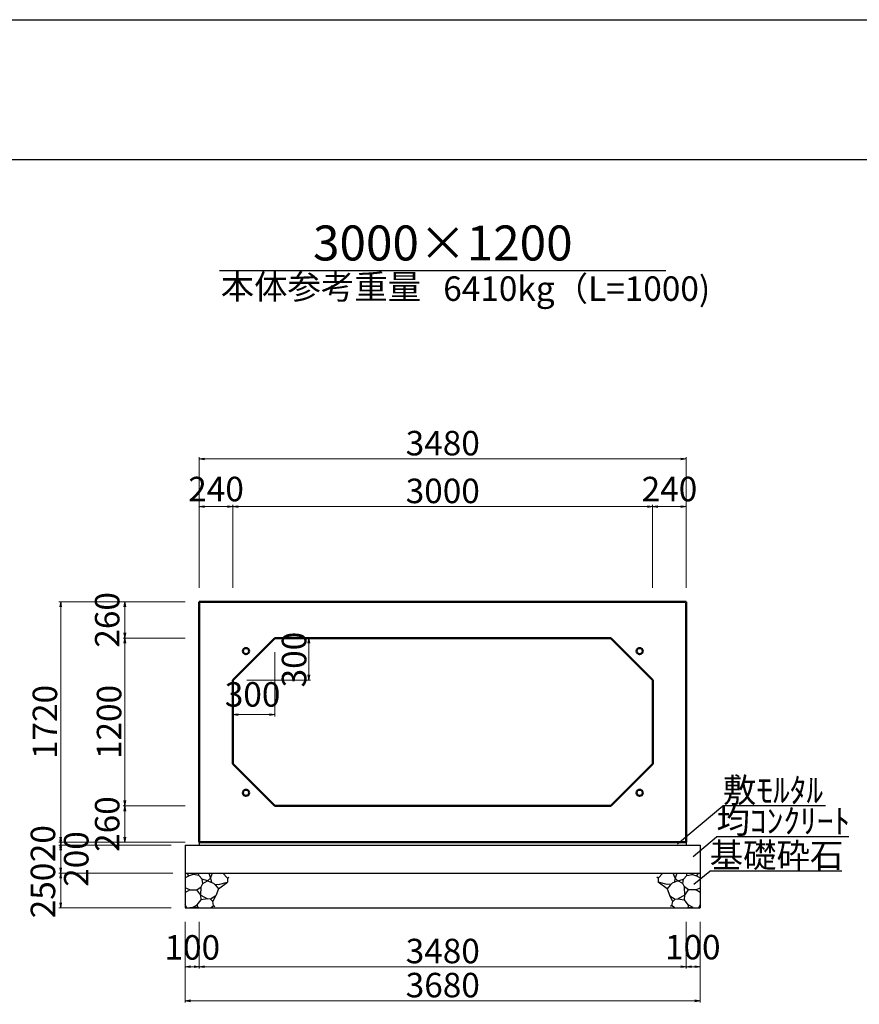
# Model space of a CAD drawing. Extents: x 353950 to 354791, y -46880 to -46286.
# Drawn here: x 354230 to 354350, y -46427 to -46286 of the extents above; entities that cross this region are included whole.
import ezdxf
from ezdxf.enums import TextEntityAlignment as Align

# ---------------------------------------------------------------- set-up
doc = ezdxf.new("R2010")
doc.units = 0
doc.header["$LTSCALE"] = 50
doc.header["$MEASUREMENT"] = 0
doc.header["$PDMODE"] = 34
doc.header["$PDSIZE"] = 250
doc.layers.get('0').update_dxf_attribs({"color": 9, "linetype": 'CONTINUOUS'})
doc.layers.get('DEFPOINTS').update_dxf_attribs({"color": 8, "linetype": 'CONTINUOUS'})
for name, color, linetype, lineweight in [('D-STR-DIM（寸法）', 7, 'CONTINUOUS', 25), ('D-STR-HTXT（旗揚げ）', 7, 'CONTINUOUS', 25), ('D-STR-STRn（構造物）', 7, 'CONTINUOUS', 25), ('D-STR-TXT（文字）', 7, 'CONTINUOUS', 25), ('D-STR（構造物外形線）', 1, 'CONTINUOUS', 50)]:
    doc.layers.add(name, color=color, linetype=linetype, lineweight=lineweight)
doc.layers.add('D-TTL(外枠）', color=2, linetype='CONTINUOUS')
doc.styles.add('ＭＳ ゴシック', font='MS Gothic.ttf')
doc.dimstyles.new('1-50', dxfattribs={"dimtxt": 3.5, "dimasz": 0.1, "dimexe": 0.25, "dimexo": 2, "dimgap": 0.05, "dimtad": 3, "dimdec": 0, "dimlfac": 50, "dimrnd": 0.1, "dimzin": 1, "dimdsep": 46, "dimtxsty": 'ＭＳ ゴシック', "dimblk": 'open_arrow', "dimcen": 0.025, "dimclrd": 7, "dimclre": 7, "dimclrt": 7, "dimadec": 0, "dimazin": 0, "dimtfac": 1, "dimtdec": 0, "dimtmove": 2, "dimatfit": 3, "dimldrblk": 'open_arrow', "dimfxl": 0, "dimlwd": 18, "dimlwe": 18, "dimarcsym": 0})

# ---------------------------------------------------------------- blocks, each defined once
blk = doc.blocks.new('open_arrow')
at = {"color": 0, "linetype": 'Continuous', "lineweight": -2}
blk.add_lwpolyline([(-7.5, 1.25), (0, 0), (-7.5, -1.25)], dxfattribs=at)
blk.add_lwpolyline([(0, 0), (-1, 0)])
blk = doc.blocks.new('*D5')
at = {"layer": 'D-STR-DIM（寸法）', "color": 7, "lineweight": 18, "ltscale": 10}
for p, q in [((354268.78, -46374.58), (354271.89, -46374.58)), ((354271.64, -46380.48), (354271.64, -46374.68)), ((354262.78, -46380.58), (354271.89, -46380.58))]:
    blk.add_line(p, q, dxfattribs=at)
at = {"layer": 'DEFPOINTS', "color": 0, "ltscale": 10}
for p in [(354266.78, -46374.58), (354271.64, -46374.58), (354260.78, -46380.58)]:
    blk.add_point(p, dxfattribs=at)
at = {"layer": 'D-STR-DIM（寸法）', "color": 7, "lineweight": 18, "ltscale": 10, "xscale": 0.1, "yscale": 0.1, "zscale": 0.1}
for p, rotation in [((354271.64, -46374.58), 90), ((354271.64, -46380.58), 270)]:
    blk.add_blockref('open_arrow', p, dxfattribs=dict(at, rotation=rotation))
at = {"layer": 'D-STR-DIM（寸法）', "color": 7, "ltscale": 10, "insert": (354269.98, -46377.66), "char_height": 3.5, "attachment_point": 5, "rotation": 90, "style": 'ＭＳ ゴシック'}
blk.add_mtext('300', dxfattribs=at)
blk = doc.blocks.new('*D6')
at = {"layer": 'D-STR-DIM（寸法）', "color": 7, "lineweight": 18, "ltscale": 10}
for p, q in [((354266.78, -46376.58), (354266.78, -46385.78)), ((354260.78, -46382.58), (354260.78, -46385.78)), ((354266.68, -46385.53), (354260.88, -46385.53))]:
    blk.add_line(p, q, dxfattribs=at)
at = {"layer": 'DEFPOINTS', "color": 0, "ltscale": 10}
for p in [(354266.78, -46374.58), (354260.78, -46380.58), (354260.78, -46385.53)]:
    blk.add_point(p, dxfattribs=at)
at = {"layer": 'D-STR-DIM（寸法）', "color": 7, "lineweight": 18, "ltscale": 10, "xscale": 0.1, "yscale": 0.1, "zscale": 0.1, "rotation": 180}
blk.add_blockref('open_arrow', (354260.78, -46385.53), dxfattribs=at)
at = {"layer": 'D-STR-DIM（寸法）', "color": 7, "lineweight": 18, "ltscale": 10, "xscale": 0.1, "yscale": 0.1, "zscale": 0.1}
blk.add_blockref('open_arrow', (354266.78, -46385.53), dxfattribs=at)
at = {"layer": 'D-STR-DIM（寸法）', "color": 7, "ltscale": 10, "insert": (354263.6, -46383.09), "char_height": 3.5, "attachment_point": 5, "style": 'ＭＳ ゴシック'}
blk.add_mtext('300', dxfattribs=at)
blk = doc.blocks.new('*D62')
at = {"layer": 'D-STR-DIM（寸法）', "color": 7, "lineweight": 18, "ltscale": 10}
for p, q in [((354255.98, -46367.38), (354255.98, -46348.71)), ((354325.48, -46348.96), (354256.08, -46348.96)), ((354325.58, -46367.38), (354325.58, -46348.71))]:
    blk.add_line(p, q, dxfattribs=at)
at = {"layer": 'DEFPOINTS', "color": 0, "ltscale": 10}
for p in [(354255.98, -46348.96), (354255.98, -46369.38), (354325.58, -46369.38)]:
    blk.add_point(p, dxfattribs=at)
at = {"layer": 'D-STR-DIM（寸法）', "color": 7, "lineweight": 18, "ltscale": 10, "xscale": 0.1, "yscale": 0.1, "zscale": 0.1, "rotation": 180}
blk.add_blockref('open_arrow', (354255.98, -46348.96), dxfattribs=at)
at = {"layer": 'D-STR-DIM（寸法）', "color": 7, "lineweight": 18, "ltscale": 10, "xscale": 0.1, "yscale": 0.1, "zscale": 0.1}
blk.add_blockref('open_arrow', (354325.58, -46348.96), dxfattribs=at)
at = {"layer": 'D-STR-DIM（寸法）', "color": 7, "ltscale": 10, "insert": (354290.78, -46347.16), "char_height": 3.5, "attachment_point": 5, "style": 'ＭＳ ゴシック'}
blk.add_mtext('3480', dxfattribs=at)
blk = doc.blocks.new('*D63')
at = {"layer": 'D-STR-DIM（寸法）', "color": 7, "lineweight": 18, "ltscale": 10}
for p, q in [((354260.78, -46367.38), (354260.78, -46355.54)), ((354320.78, -46367.38), (354320.78, -46355.54)), ((354260.88, -46355.79), (354320.68, -46355.79))]:
    blk.add_line(p, q, dxfattribs=at)
at = {"layer": 'DEFPOINTS', "color": 0, "ltscale": 10}
for p in [(354320.78, -46355.79), (354260.78, -46369.38), (354320.78, -46369.38)]:
    blk.add_point(p, dxfattribs=at)
at = {"layer": 'D-STR-DIM（寸法）', "color": 7, "lineweight": 18, "ltscale": 10, "xscale": 0.1, "yscale": 0.1, "zscale": 0.1, "rotation": 180}
blk.add_blockref('open_arrow', (354260.78, -46355.79), dxfattribs=at)
at = {"layer": 'D-STR-DIM（寸法）', "color": 7, "lineweight": 18, "ltscale": 10, "xscale": 0.1, "yscale": 0.1, "zscale": 0.1}
blk.add_blockref('open_arrow', (354320.78, -46355.79), dxfattribs=at)
at = {"layer": 'D-STR-DIM（寸法）', "color": 7, "ltscale": 10, "insert": (354290.78, -46353.99), "char_height": 3.5, "attachment_point": 5, "style": 'ＭＳ ゴシック'}
blk.add_mtext('3000', dxfattribs=at)
blk = doc.blocks.new('*D64')
at = {"layer": 'D-STR-DIM（寸法）', "color": 7, "lineweight": 18, "ltscale": 10}
for p, q in [((354255.98, -46367.38), (354255.98, -46355.54)), ((354260.78, -46367.38), (354260.78, -46355.54)), ((354256.08, -46355.79), (354260.68, -46355.79))]:
    blk.add_line(p, q, dxfattribs=at)
at = {"layer": 'DEFPOINTS', "color": 0, "ltscale": 10}
for p in [(354260.78, -46355.79), (354255.98, -46369.38), (354260.78, -46369.38)]:
    blk.add_point(p, dxfattribs=at)
at = {"layer": 'D-STR-DIM（寸法）', "color": 7, "lineweight": 18, "ltscale": 10, "xscale": 0.1, "yscale": 0.1, "zscale": 0.1, "rotation": 180}
blk.add_blockref('open_arrow', (354255.98, -46355.79), dxfattribs=at)
at = {"layer": 'D-STR-DIM（寸法）', "color": 7, "lineweight": 18, "ltscale": 10, "xscale": 0.1, "yscale": 0.1, "zscale": 0.1}
blk.add_blockref('open_arrow', (354260.78, -46355.79), dxfattribs=at)
at = {"layer": 'D-STR-DIM（寸法）', "color": 7, "ltscale": 10, "insert": (354258.38, -46353.72), "char_height": 3.5, "attachment_point": 5, "style": 'ＭＳ ゴシック'}
blk.add_mtext('240', dxfattribs=at)
blk = doc.blocks.new('*D65')
at = {"layer": 'D-STR-DIM（寸法）', "color": 7, "lineweight": 18, "ltscale": 10}
for p, q in [((354320.78, -46367.38), (354320.78, -46355.54)), ((354325.58, -46367.38), (354325.58, -46355.54)), ((354320.88, -46355.79), (354325.48, -46355.79))]:
    blk.add_line(p, q, dxfattribs=at)
at = {"layer": 'DEFPOINTS', "color": 0, "ltscale": 10}
for p in [(354325.58, -46355.79), (354320.78, -46369.38), (354325.58, -46369.38)]:
    blk.add_point(p, dxfattribs=at)
at = {"layer": 'D-STR-DIM（寸法）', "color": 7, "lineweight": 18, "ltscale": 10, "xscale": 0.1, "yscale": 0.1, "zscale": 0.1, "rotation": 180}
blk.add_blockref('open_arrow', (354320.78, -46355.79), dxfattribs=at)
at = {"layer": 'D-STR-DIM（寸法）', "color": 7, "lineweight": 18, "ltscale": 10, "xscale": 0.1, "yscale": 0.1, "zscale": 0.1}
blk.add_blockref('open_arrow', (354325.58, -46355.79), dxfattribs=at)
at = {"layer": 'D-STR-DIM（寸法）', "color": 7, "ltscale": 10, "insert": (354323.18, -46353.72), "char_height": 3.5, "attachment_point": 5, "style": 'ＭＳ ゴシック'}
blk.add_mtext('240', dxfattribs=at)
blk = doc.blocks.new('*D149')
at = {"layer": 'D-STR-DIM（寸法）', "color": 7, "lineweight": 18, "ltscale": 10}
for p, q in [((354253.98, -46369.38), (354235.92, -46369.38)), ((354236.17, -46369.48), (354236.17, -46403.68)), ((354253.98, -46403.78), (354235.92, -46403.78))]:
    blk.add_line(p, q, dxfattribs=at)
at = {"layer": 'DEFPOINTS', "color": 0, "ltscale": 10}
for p in [(354255.98, -46369.38), (354236.17, -46403.78), (354255.98, -46403.78)]:
    blk.add_point(p, dxfattribs=at)
at = {"layer": 'D-STR-DIM（寸法）', "color": 7, "lineweight": 18, "ltscale": 10, "xscale": 0.1, "yscale": 0.1, "zscale": 0.1}
for p, rotation in [((354236.17, -46369.38), 90), ((354236.17, -46403.78), 270)]:
    blk.add_blockref('open_arrow', p, dxfattribs=dict(at, rotation=rotation))
at = {"layer": 'D-STR-DIM（寸法）', "color": 7, "ltscale": 10, "insert": (354234.37, -46386.58), "char_height": 3.5, "attachment_point": 5, "rotation": 90, "style": 'ＭＳ ゴシック'}
blk.add_mtext('1720', dxfattribs=at)
blk = doc.blocks.new('*D150')
at = {"layer": 'D-STR-DIM（寸法）', "color": 7, "lineweight": 18, "ltscale": 10}
for p, q in [((354253.98, -46374.58), (354245.09, -46374.58)), ((354245.34, -46398.48), (354245.34, -46374.68)), ((354253.98, -46398.58), (354245.09, -46398.58))]:
    blk.add_line(p, q, dxfattribs=at)
at = {"layer": 'DEFPOINTS', "color": 0, "ltscale": 10}
for p in [(354245.34, -46374.58), (354255.98, -46374.58), (354255.98, -46398.58)]:
    blk.add_point(p, dxfattribs=at)
at = {"layer": 'D-STR-DIM（寸法）', "color": 7, "lineweight": 18, "ltscale": 10, "xscale": 0.1, "yscale": 0.1, "zscale": 0.1}
for p, rotation in [((354245.34, -46374.58), 90), ((354245.34, -46398.58), 270)]:
    blk.add_blockref('open_arrow', p, dxfattribs=dict(at, rotation=rotation))
at = {"layer": 'D-STR-DIM（寸法）', "color": 7, "ltscale": 10, "insert": (354243.54, -46386.58), "char_height": 3.5, "attachment_point": 5, "rotation": 90, "style": 'ＭＳ ゴシック'}
blk.add_mtext('1200', dxfattribs=at)
blk = doc.blocks.new('*D151')
at = {"layer": 'D-STR-DIM（寸法）', "color": 7, "lineweight": 18, "ltscale": 10}
for p, q in [((354253.98, -46369.38), (354245.09, -46369.38)), ((354245.34, -46369.48), (354245.34, -46374.48)), ((354253.98, -46374.58), (354245.09, -46374.58))]:
    blk.add_line(p, q, dxfattribs=at)
at = {"layer": 'DEFPOINTS', "color": 0, "ltscale": 10}
for p in [(354255.98, -46369.38), (354245.34, -46374.58), (354255.98, -46374.58)]:
    blk.add_point(p, dxfattribs=at)
at = {"layer": 'D-STR-DIM（寸法）', "color": 7, "lineweight": 18, "ltscale": 10, "xscale": 0.1, "yscale": 0.1, "zscale": 0.1}
for p, rotation in [((354245.34, -46369.38), 90), ((354245.34, -46374.58), 270)]:
    blk.add_blockref('open_arrow', p, dxfattribs=dict(at, rotation=rotation))
at = {"layer": 'D-STR-DIM（寸法）', "color": 7, "ltscale": 10, "insert": (354243.27, -46371.98), "char_height": 3.5, "attachment_point": 5, "rotation": 90, "style": 'ＭＳ ゴシック'}
blk.add_mtext('260', dxfattribs=at)
blk = doc.blocks.new('*D152')
at = {"layer": 'D-STR-DIM（寸法）', "color": 7, "lineweight": 18, "ltscale": 10}
for p, q in [((354253.98, -46398.58), (354245.09, -46398.58)), ((354245.34, -46398.68), (354245.34, -46403.68)), ((354253.98, -46403.78), (354245.09, -46403.78))]:
    blk.add_line(p, q, dxfattribs=at)
at = {"layer": 'DEFPOINTS', "color": 0, "ltscale": 10}
for p in [(354255.98, -46398.58), (354245.34, -46403.78), (354255.98, -46403.78)]:
    blk.add_point(p, dxfattribs=at)
at = {"layer": 'D-STR-DIM（寸法）', "color": 7, "lineweight": 18, "ltscale": 10, "xscale": 0.1, "yscale": 0.1, "zscale": 0.1}
for p, rotation in [((354245.34, -46398.58), 90), ((354245.34, -46403.78), 270)]:
    blk.add_blockref('open_arrow', p, dxfattribs=dict(at, rotation=rotation))
at = {"layer": 'D-STR-DIM（寸法）', "color": 7, "ltscale": 10, "insert": (354243.27, -46401.18), "char_height": 3.5, "attachment_point": 5, "rotation": 90, "style": 'ＭＳ ゴシック'}
blk.add_mtext('260', dxfattribs=at)
blk = doc.blocks.new('*D153')
at = {"layer": 'D-STR-DIM（寸法）', "color": 7, "lineweight": 18, "ltscale": 10}
for p, q in [((354253.98, -46403.78), (354235.92, -46403.78)), ((354251.98, -46404.18), (354235.92, -46404.18)), ((354236.17, -46403.88), (354236.17, -46404.08))]:
    blk.add_line(p, q, dxfattribs=at)
at = {"layer": 'DEFPOINTS', "color": 0, "ltscale": 10}
for p in [(354236.17, -46404.18), (354253.98, -46404.18), (354255.98, -46403.78)]:
    blk.add_point(p, dxfattribs=at)
at = {"layer": 'D-STR-DIM（寸法）', "color": 7, "lineweight": 18, "ltscale": 10, "xscale": 0.1, "yscale": 0.1, "zscale": 0.1}
for p, rotation in [((354236.17, -46404.18), 270), ((354236.17, -46403.78), 90)]:
    blk.add_blockref('open_arrow', p, dxfattribs=dict(at, rotation=rotation))
at = {"layer": 'D-STR-DIM（寸法）', "color": 7, "ltscale": 10, "insert": (354234.09, -46403.98), "char_height": 3.5, "attachment_point": 5, "rotation": 90, "style": 'ＭＳ ゴシック'}
blk.add_mtext('20', dxfattribs=at)
blk = doc.blocks.new('*D154')
at = {"layer": 'D-STR-DIM（寸法）', "color": 7, "lineweight": 18, "ltscale": 10}
for p, q in [((354251.98, -46404.18), (354235.92, -46404.18)), ((354236.17, -46404.28), (354236.17, -46408.08)), ((354252.18, -46408.18), (354235.92, -46408.18))]:
    blk.add_line(p, q, dxfattribs=at)
at = {"layer": 'DEFPOINTS', "color": 0, "ltscale": 10}
for p in [(354253.98, -46404.18), (354236.17, -46408.18), (354254.18, -46408.18)]:
    blk.add_point(p, dxfattribs=at)
at = {"layer": 'D-STR-DIM（寸法）', "color": 7, "lineweight": 18, "ltscale": 10, "xscale": 0.1, "yscale": 0.1, "zscale": 0.1}
for p, rotation in [((354236.17, -46404.18), 90), ((354236.17, -46408.18), 270)]:
    blk.add_blockref('open_arrow', p, dxfattribs=dict(at, rotation=rotation))
at = {"layer": 'D-STR-DIM（寸法）', "color": 7, "ltscale": 10, "insert": (354238.85, -46406.18), "char_height": 3.5, "attachment_point": 5, "rotation": 90, "style": 'ＭＳ ゴシック'}
blk.add_mtext('200', dxfattribs=at)
blk = doc.blocks.new('*D155')
at = {"layer": 'D-STR-DIM（寸法）', "color": 7, "lineweight": 18, "ltscale": 10}
for p, q in [((354251.98, -46408.18), (354235.92, -46408.18)), ((354236.17, -46408.28), (354236.17, -46413.08)), ((354251.98, -46413.18), (354235.92, -46413.18))]:
    blk.add_line(p, q, dxfattribs=at)
at = {"layer": 'DEFPOINTS', "color": 0, "ltscale": 10}
for p in [(354253.98, -46408.18), (354236.17, -46413.18), (354253.98, -46413.18)]:
    blk.add_point(p, dxfattribs=at)
at = {"layer": 'D-STR-DIM（寸法）', "color": 7, "lineweight": 18, "ltscale": 10, "xscale": 0.1, "yscale": 0.1, "zscale": 0.1}
for p, rotation in [((354236.17, -46408.18), 90), ((354236.17, -46413.18), 270)]:
    blk.add_blockref('open_arrow', p, dxfattribs=dict(at, rotation=rotation))
at = {"layer": 'D-STR-DIM（寸法）', "color": 7, "ltscale": 10, "insert": (354234.09, -46410.68), "char_height": 3.5, "attachment_point": 5, "rotation": 90, "style": 'ＭＳ ゴシック'}
blk.add_mtext('250', dxfattribs=at)
blk = doc.blocks.new('*D156')
at = {"layer": 'D-STR-DIM（寸法）', "color": 7, "lineweight": 18, "ltscale": 10}
for p, q in [((354255.98, -46415.18), (354255.98, -46421.84)), ((354325.58, -46415.18), (354325.58, -46421.84)), ((354256.08, -46421.59), (354325.48, -46421.59))]:
    blk.add_line(p, q, dxfattribs=at)
at = {"layer": 'DEFPOINTS', "color": 0, "ltscale": 10}
for p in [(354255.98, -46413.18), (354325.58, -46413.18), (354325.58, -46421.59)]:
    blk.add_point(p, dxfattribs=at)
at = {"layer": 'D-STR-DIM（寸法）', "color": 7, "lineweight": 18, "ltscale": 10, "xscale": 0.1, "yscale": 0.1, "zscale": 0.1, "rotation": 180}
blk.add_blockref('open_arrow', (354255.98, -46421.59), dxfattribs=at)
at = {"layer": 'D-STR-DIM（寸法）', "color": 7, "lineweight": 18, "ltscale": 10, "xscale": 0.1, "yscale": 0.1, "zscale": 0.1}
blk.add_blockref('open_arrow', (354325.58, -46421.59), dxfattribs=at)
at = {"layer": 'D-STR-DIM（寸法）', "color": 7, "ltscale": 10, "insert": (354290.78, -46419.79), "char_height": 3.5, "attachment_point": 5, "style": 'ＭＳ ゴシック'}
blk.add_mtext('3480', dxfattribs=at)
blk = doc.blocks.new('*D157')
at = {"layer": 'D-STR-DIM（寸法）', "color": 7, "lineweight": 18, "ltscale": 10}
for p, q in [((354253.98, -46415.18), (354253.98, -46421.84)), ((354255.98, -46415.18), (354255.98, -46421.84)), ((354254.08, -46421.59), (354255.88, -46421.59))]:
    blk.add_line(p, q, dxfattribs=at)
at = {"layer": 'DEFPOINTS', "color": 0, "ltscale": 10}
for p in [(354253.98, -46413.18), (354255.98, -46413.18), (354255.98, -46421.59)]:
    blk.add_point(p, dxfattribs=at)
at = {"layer": 'D-STR-DIM（寸法）', "color": 7, "lineweight": 18, "ltscale": 10, "xscale": 0.1, "yscale": 0.1, "zscale": 0.1, "rotation": 180}
blk.add_blockref('open_arrow', (354253.98, -46421.59), dxfattribs=at)
at = {"layer": 'D-STR-DIM（寸法）', "color": 7, "lineweight": 18, "ltscale": 10, "xscale": 0.1, "yscale": 0.1, "zscale": 0.1}
blk.add_blockref('open_arrow', (354255.98, -46421.59), dxfattribs=at)
at = {"layer": 'D-STR-DIM（寸法）', "color": 7, "ltscale": 10, "insert": (354254.98, -46419.27), "char_height": 3.5, "attachment_point": 5, "style": 'ＭＳ ゴシック'}
blk.add_mtext('100', dxfattribs=at)
blk = doc.blocks.new('*D158')
at = {"layer": 'D-STR-DIM（寸法）', "color": 7, "lineweight": 18, "ltscale": 10}
for p, q in [((354253.98, -46415.18), (354253.98, -46426.71)), ((354327.58, -46415.18), (354327.58, -46426.71)), ((354254.08, -46426.46), (354327.48, -46426.46))]:
    blk.add_line(p, q, dxfattribs=at)
at = {"layer": 'DEFPOINTS', "color": 0, "ltscale": 10}
for p in [(354253.98, -46413.18), (354327.58, -46413.18), (354327.58, -46426.46)]:
    blk.add_point(p, dxfattribs=at)
at = {"layer": 'D-STR-DIM（寸法）', "color": 7, "lineweight": 18, "ltscale": 10, "xscale": 0.1, "yscale": 0.1, "zscale": 0.1, "rotation": 180}
blk.add_blockref('open_arrow', (354253.98, -46426.46), dxfattribs=at)
at = {"layer": 'D-STR-DIM（寸法）', "color": 7, "lineweight": 18, "ltscale": 10, "xscale": 0.1, "yscale": 0.1, "zscale": 0.1}
blk.add_blockref('open_arrow', (354327.58, -46426.46), dxfattribs=at)
at = {"layer": 'D-STR-DIM（寸法）', "color": 7, "ltscale": 10, "insert": (354290.78, -46424.66), "char_height": 3.5, "attachment_point": 5, "style": 'ＭＳ ゴシック'}
blk.add_mtext('3680', dxfattribs=at)
blk = doc.blocks.new('*D159')
at = {"layer": 'D-STR-DIM（寸法）', "color": 7, "lineweight": 18, "ltscale": 10}
for p, q in [((354325.58, -46415.18), (354325.58, -46421.84)), ((354327.58, -46415.18), (354327.58, -46421.84)), ((354325.68, -46421.59), (354327.48, -46421.59))]:
    blk.add_line(p, q, dxfattribs=at)
at = {"layer": 'DEFPOINTS', "color": 0, "ltscale": 10}
for p in [(354325.58, -46413.18), (354327.58, -46413.18), (354327.58, -46421.59)]:
    blk.add_point(p, dxfattribs=at)
at = {"layer": 'D-STR-DIM（寸法）', "color": 7, "lineweight": 18, "ltscale": 10, "xscale": 0.1, "yscale": 0.1, "zscale": 0.1, "rotation": 180}
blk.add_blockref('open_arrow', (354325.58, -46421.59), dxfattribs=at)
at = {"layer": 'D-STR-DIM（寸法）', "color": 7, "lineweight": 18, "ltscale": 10, "xscale": 0.1, "yscale": 0.1, "zscale": 0.1}
blk.add_blockref('open_arrow', (354327.58, -46421.59), dxfattribs=at)
at = {"layer": 'D-STR-DIM（寸法）', "color": 7, "ltscale": 10, "insert": (354326.51, -46419.23), "char_height": 3.5, "attachment_point": 5, "style": 'ＭＳ ゴシック'}
blk.add_mtext('100', dxfattribs=at)

msp = doc.modelspace()

# ---------------------------------------------------------------- linework, layer by layer
at = {"layer": 'D-STR-HTXT（旗揚げ）', "color": 4, "linetype": 'Continuous', "ltscale": 100}
msp.add_line((354258.893, -46322.031), (354322.676, -46322.031), dxfattribs=at)
at = {"layer": 'D-STR-HTXT（旗揚げ）', "color": 4, "linetype": 'Continuous', "ltscale": 10}
for p, q in [((354324.34, -46404.026), (354330.818, -46398.583)), ((354345.48, -46398.583), (354330.818, -46398.583)), ((354326.557, -46405.796), (354329.906, -46402.983)), ((354348.831, -46402.983), (354329.906, -46402.983)), ((354326.676, -46409.786), (354328.931, -46407.892)), ((354347.794, -46407.892), (354328.931, -46407.892))]:
    msp.add_line(p, q, dxfattribs=at)
at = {"layer": 'D-STR-STRn（構造物）', "color": 5, "ltscale": 10}
for p, q in [((354253.984, -46404.181), (354327.584, -46404.181)), ((354255.984, -46403.781), (354255.984, -46404.181)), ((354325.584, -46403.781), (354325.584, -46404.181)), ((354253.984, -46408.181), (354327.584, -46408.181)), ((354253.984, -46413.181), (354327.584, -46413.181))]:
    msp.add_line(p, q, dxfattribs=at)
at = {"layer": 'D-STR-STRn（構造物）', "color": 5, "linetype": 'Continuous'}
for p, q in [((354253.984, -46404.181), (354253.984, -46413.181)), ((354327.584, -46404.181), (354327.584, -46413.181))]:
    msp.add_line(p, q, dxfattribs=at)
at = {"layer": 'D-STR-STRn（構造物）', "color": 5, "ltscale": 1000}
for p, q in [((354254.517, -46408.577), (354253.984, -46408.89)), ((354254.517, -46408.577), (354254.185, -46408.181)), ((354255.102, -46408.388), (354254.517, -46408.577)), ((354255.102, -46408.388), (354255.293, -46408.181)), ((354255.91, -46408.518), (354255.102, -46408.388)), ((354255.91, -46408.518), (354255.892, -46408.181)), ((354256.397, -46409.049), (354255.91, -46408.518)), ((354256.486, -46409.669), (354256.397, -46409.049)), ((354257.171, -46409.316), (354256.397, -46409.049)), ((354257.573, -46408.899), (354257.171, -46409.316)), ((354257.345, -46408.181), (354257.573, -46408.899)), ((354257.573, -46408.899), (354257.852, -46408.181)), ((354257.573, -46408.899), (354257.729, -46409.522)), ((354259.347, -46408.181), (354259.993, -46408.902)), ((354259.993, -46408.902), (354260.212, -46408.793)), ((354259.993, -46408.902), (354259.993, -46409.493)), ((354321.576, -46408.902), (354321.357, -46408.793)), ((354322.222, -46408.181), (354321.576, -46408.902)), ((354321.576, -46408.902), (354321.576, -46409.493)), ((354323.996, -46408.899), (354323.717, -46408.181)), ((354323.996, -46408.899), (354323.84, -46409.522)), ((354324.224, -46408.181), (354323.996, -46408.899)), ((354323.996, -46408.899), (354324.398, -46409.316)), ((354324.398, -46409.316), (354325.172, -46409.049)), ((354325.083, -46409.669), (354325.172, -46409.049)), ((354325.172, -46409.049), (354325.659, -46408.518)), ((354325.659, -46408.518), (354325.677, -46408.181)), ((354325.659, -46408.518), (354326.467, -46408.388)), ((354326.467, -46408.388), (354326.276, -46408.181)), ((354326.467, -46408.388), (354327.052, -46408.577)), ((354327.052, -46408.577), (354327.384, -46408.181)), ((354327.052, -46408.577), (354327.584, -46408.89)), ((354254.633, -46410.591), (354253.984, -46410.318)), ((354253.984, -46410.959), (354254.633, -46410.591)), ((354254.633, -46410.591), (354255.651, -46410.608)), ((354255.651, -46410.608), (354256.251, -46410.142)), ((354256.18, -46411.342), (354256.251, -46410.142)), ((354256.251, -46410.142), (354256.486, -46409.669)), ((354256.486, -46409.669), (354257.171, -46409.316)), ((354257.171, -46409.316), (354257.997, -46409.622)), ((354257.997, -46409.622), (354258.304, -46409.912)), ((354258.151, -46409.767), (354258.712, -46409.821)), ((354258.304, -46409.912), (354258.717, -46410.463)), ((354258.717, -46410.463), (354258.353, -46411.435)), ((354258.712, -46409.821), (354259.993, -46409.493)), ((354258.717, -46410.463), (354259.993, -46409.493)), ((354259.993, -46409.493), (354260.018, -46409.499)), ((354321.576, -46409.493), (354321.551, -46409.499)), ((354322.857, -46409.821), (354321.576, -46409.493)), ((354322.852, -46410.463), (354321.576, -46409.493)), ((354323.265, -46409.912), (354322.852, -46410.463)), ((354322.852, -46410.463), (354323.216, -46411.435)), ((354323.418, -46409.767), (354322.857, -46409.821)), ((354323.572, -46409.622), (354323.265, -46409.912)), ((354324.398, -46409.316), (354323.572, -46409.622)), ((354325.083, -46409.669), (354324.398, -46409.316)), ((354325.318, -46410.142), (354325.083, -46409.669)), ((354325.389, -46411.342), (354325.318, -46410.142)), ((354325.918, -46410.608), (354325.318, -46410.142)), ((354326.936, -46410.591), (354325.918, -46410.608)), ((354326.936, -46410.591), (354327.584, -46410.318)), ((354327.584, -46410.959), (354326.936, -46410.591)), ((354256.18, -46411.342), (354255.651, -46410.608)), ((354256.243, -46412.018), (354256.18, -46411.342)), ((354256.18, -46411.342), (354257.173, -46411.879)), ((354257.173, -46411.879), (354256.243, -46412.018)), ((354257.593, -46411.911), (354257.173, -46411.879)), ((354258.353, -46411.435), (354257.593, -46411.911)), ((354257.593, -46411.911), (354257.909, -46412.235)), ((354257.909, -46412.235), (354258.353, -46411.435)), ((354323.66, -46412.235), (354323.216, -46411.435)), ((354323.216, -46411.435), (354323.976, -46411.911)), ((354323.976, -46411.911), (354323.66, -46412.235)), ((354323.976, -46411.911), (354324.396, -46411.879)), ((354325.389, -46411.342), (354324.396, -46411.879)), ((354324.396, -46411.879), (354325.326, -46412.018)), ((354325.326, -46412.018), (354325.389, -46411.342)), ((354325.389, -46411.342), (354325.918, -46410.608)), ((354254.198, -46413.181), (354253.984, -46412.737)), ((354255.011, -46413.089), (354254.632, -46413.181)), ((354255.011, -46413.089), (354255.693, -46412.715)), ((354255.64, -46413.066), (354255.011, -46413.089)), ((354255.902, -46413.181), (354255.64, -46413.066)), ((354255.693, -46412.715), (354256.243, -46412.018)), ((354255.693, -46412.715), (354255.706, -46413.064)), ((354257.651, -46413.181), (354258.028, -46412.805)), ((354258.028, -46412.805), (354257.909, -46412.235)), ((354258.028, -46412.805), (354258.223, -46412.986)), ((354323.541, -46412.805), (354323.346, -46412.986)), ((354323.541, -46412.805), (354323.66, -46412.235)), ((354323.918, -46413.181), (354323.541, -46412.805)), ((354325.876, -46412.715), (354325.326, -46412.018)), ((354325.667, -46413.181), (354325.929, -46413.066)), ((354325.876, -46412.715), (354325.863, -46413.064)), ((354326.558, -46413.089), (354325.876, -46412.715)), ((354325.929, -46413.066), (354326.558, -46413.089)), ((354326.558, -46413.089), (354326.937, -46413.181)), ((354327.371, -46413.181), (354327.584, -46412.737))]:
    msp.add_line(p, q, dxfattribs=at)
at = {"layer": 'D-STR（構造物外形線）', "color": 1}
for p, q in [((354255.984, -46369.381), (354325.584, -46369.381)), ((354255.984, -46403.781), (354255.984, -46369.381)), ((354325.584, -46369.381), (354325.584, -46403.781)), ((354260.784, -46380.581), (354266.784, -46374.581)), ((354266.784, -46374.581), (354314.784, -46374.581)), ((354314.784, -46374.581), (354320.784, -46380.581)), ((354260.784, -46392.581), (354260.784, -46380.581)), ((354320.784, -46380.581), (354320.784, -46392.581)), ((354266.784, -46398.581), (354260.784, -46392.581)), ((354320.784, -46392.581), (354314.784, -46398.581)), ((354314.784, -46398.581), (354266.784, -46398.581)), ((354325.584, -46403.781), (354255.984, -46403.781))]:
    msp.add_line(p, q, dxfattribs=at)
at = {"layer": 'D-STR（構造物外形線）', "color": 1, "ltscale": 10}
for centre in [(354262.653, -46376.45), (354318.916, -46376.45), (354262.653, -46396.713), (354318.916, -46396.713)]:
    msp.add_circle(centre, 0.44, dxfattribs=at)
at = {"layer": 'D-TTL(外枠）', "linetype": 'Continuous'}
msp.add_line((353975.111, -46306.15), (354770.111, -46306.15), dxfattribs=at)
at = {"layer": 'DEFPOINTS', "ltscale": 10}
msp.add_line((353950.111, -46286.15), (354791.111, -46286.15), dxfattribs=at)

# ---------------------------------------------------------------- texts
at = {"layer": 'D-STR-TXT（文字）', "color": 2, "linetype": 'Continuous', "lineweight": 18, "style": 'ＭＳ ゴシック'}
for s, height, p in [('3000×1200', 5, (354290.784, -46320.582)), ('本体参考重量', 3.5, (354273.368, -46326.097))]:
    msp.add_text(s, height=height, dxfattribs=at).set_placement(p, align=Align.CENTER)
msp.add_text('6410kg（L=1000)', height=3.5, dxfattribs=at).set_placement((354290.843, -46326.361))
at = {"layer": 'D-STR-TXT（文字）', "color": 2, "linetype": 'Continuous', "style": 'ＭＳ ゴシック'}
for s, p in [('敷ﾓﾙﾀﾙ', (354330.818, -46398.083)), ('均ｺﾝｸﾘｰﾄ', (354329.906, -46402.483)), ('基礎砕石', (354328.931, -46407.392))]:
    msp.add_text(s, height=3.5, dxfattribs=at).set_placement(p)

# ---------------------------------------------------------------- dimensions: what is measured, and where the dimension line sits
at = {"layer": 'D-STR-DIM（寸法）', "ltscale": 10}
for base, p1, p2, picture, middle in [((354255.984, -46348.957), (354325.584, -46369.381), (354255.984, -46369.381), '*D62', (354290.784, -46347.157)), ((354320.784, -46355.79), (354260.784, -46369.381), (354320.784, -46369.381), '*D63', (354290.784, -46353.99)), ((354327.584, -46426.458), (354253.984, -46413.181), (354327.584, -46413.181), '*D158', (354290.784, -46424.658)), ((354325.584, -46421.595), (354255.984, -46413.181), (354325.584, -46413.181), '*D156', (354290.784, -46419.795))]:
    dim = msp.add_linear_dim(base=base, p1=p1, p2=p2, dimstyle='1-50', dxfattribs=at)
    dim.commit()
    dim.dimension.update_dxf_attribs({"geometry": picture, "text_midpoint": middle})
for base, p1, p2, angle, picture, middle in [((354260.784, -46355.79), (354255.984, -46369.381), (354260.784, -46369.381), 180, '*D64', (354258.384, -46353.715)), ((354325.584, -46355.79), (354320.784, -46369.381), (354325.584, -46369.381), 180, '*D65', (354323.184, -46353.715)), ((354245.34, -46374.581), (354255.984, -46369.381), (354255.984, -46374.581), 90, '*D151', (354243.265, -46371.981)), ((354236.168, -46403.781), (354255.984, -46369.381), (354255.984, -46403.781), 90, '*D149', (354234.368, -46386.581)), ((354245.34, -46374.581), (354255.984, -46398.581), (354255.984, -46374.581), 90, '*D150', (354243.54, -46386.581)), ((354245.34, -46403.781), (354255.984, -46398.581), (354255.984, -46403.781), 90, '*D152', (354243.265, -46401.181)), ((354236.168, -46404.181), (354255.984, -46403.781), (354253.984, -46404.181), 90, '*D153', (354234.093, -46403.981)), ((354236.168, -46413.181), (354253.984, -46408.181), (354253.984, -46413.181), 90, '*D155', (354234.093, -46410.681))]:
    dim = msp.add_linear_dim(base=base, p1=p1, p2=p2, angle=angle, dimstyle='1-50', dxfattribs=at)
    dim.commit()
    dim.dimension.update_dxf_attribs({"geometry": picture, "text_midpoint": middle})
for base, p1, p2, picture, middle in [((354271.639, -46374.581), (354260.784, -46380.581), (354266.784, -46374.581), '*D5', (354269.981, -46377.663)), ((354236.168, -46408.181), (354253.984, -46404.181), (354254.185, -46408.181), '*D154', (354238.855, -46406.181))]:
    dim = msp.add_linear_dim(base=base, p1=p1, p2=p2, angle=90, dimstyle='1-50', dxfattribs=at)
    dim.commit()
    dim.dimension.update_dxf_attribs({"geometry": picture, "text_midpoint": middle, "dimtype": 160})
for base, p1, p2, picture, middle in [((354260.784, -46385.53), (354266.784, -46374.581), (354260.784, -46380.581), '*D6', (354263.6, -46383.085)), ((354255.984, -46421.595), (354253.984, -46413.181), (354255.984, -46413.181), '*D157', (354254.977, -46419.269)), ((354327.584, -46421.595), (354325.584, -46413.181), (354327.584, -46413.181), '*D159', (354326.506, -46419.228))]:
    dim = msp.add_linear_dim(base=base, p1=p1, p2=p2, dimstyle='1-50', dxfattribs=at)
    dim.commit()
    dim.dimension.update_dxf_attribs({"geometry": picture, "text_midpoint": middle, "dimtype": 160})

doc.saveas('drawing.dxf')
